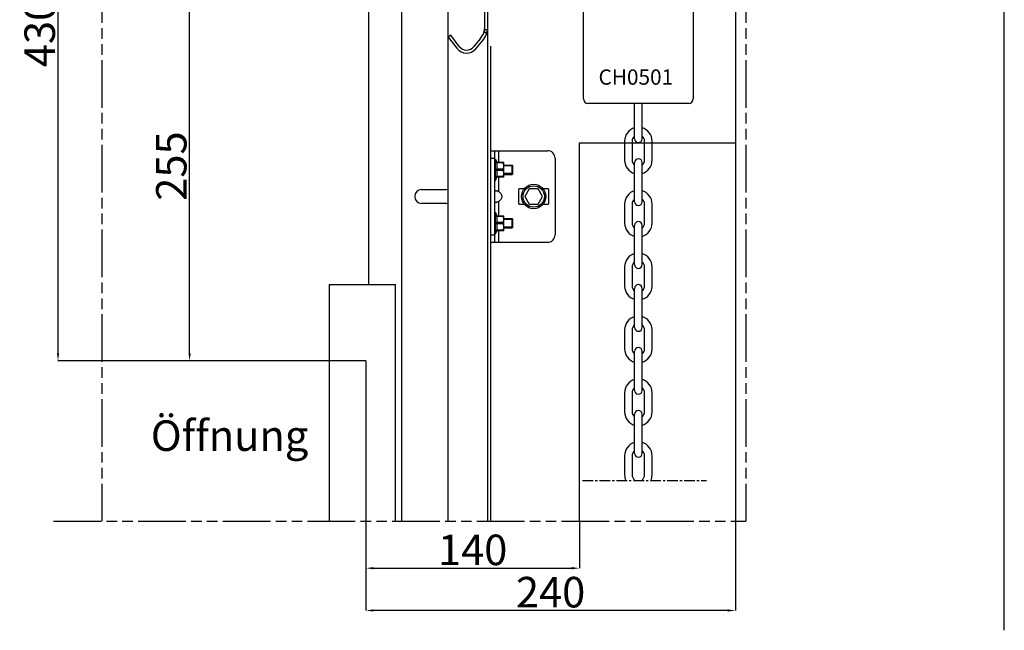
# Model space of a CAD drawing. Units: millimetres. Extents: x 7700 to 234750, y -36574 to 14968.
# Drawn here: x 12887 to 19341, y -36557 to -32558 of the extents above; entities that cross this region are included whole.
import ezdxf

# ---------------------------------------------------------------- set-up
doc = ezdxf.new("R2010")
doc.units = ezdxf.units.MM
doc.header["$LTSCALE"] = 46.255
doc.header["$PDMODE"] = 3
doc.header["$PDSIZE"] = 0.3125
doc.linetypes.add('CENTER', pattern=[0.6, 0.375, -0.075, 0.075, -0.075])
doc.linetypes.add('PHANTOM', pattern=[0.8, 0.45, -0.05, 0.1, -0.05, 0.1, -0.05])
doc.layers.get('0').update_dxf_attribs({"linetype": 'CONTINUOUS'})
doc.layers.get('Defpoints').update_dxf_attribs({"linetype": 'CONTINUOUS'})
doc.layers.add('DEFAULT_1', color=7, linetype='CENTER')
doc.styles.get("Standard").update_dxf_attribs({"font": 'txt', "width": 0.8})
doc.dimstyles.new('DIMSTYLE_2', dxfattribs={"dimtxt": 5, "dimasz": 5, "dimexe": 0.18, "dimexo": 0.0625, "dimgap": 0.09, "dimtad": 1, "dimlfac": 10, "dimdsep": 46, "dimtxsty": 'Standard', "dimblk": '_FILLED', "dimblk1": '_FILLED', "dimblk2": '_FILLED', "dimcen": 0.09, "dimadec": 0, "dimazin": 0, "dimtol": 1, "dimtp": 5, "dimtm": 5, "dimtfac": 1, "dimtofl": 0, "dimtmove": 0, "dimatfit": 3, "dimldrblk": '_FILLED', "dimfxl": 1, "dimtolj": 1, "dimarcsym": 0})

# ---------------------------------------------------------------- blocks, each defined once
blk = doc.blocks.new('_FILLED')
at = {"color": 0, "linetype": 'ByBlock'}
blk.add_solid([(0, 0), (-1, 0.15), (-1, -0.15)], dxfattribs=at)
blk = doc.blocks.new('*D158')
at = {"color": 0, "linetype": 'Continuous', "lineweight": -2, "transparency": 16777216}
for p, q in [((15156.4, -35842.5), (15156.4, -36150.3)), ((16556.4, -35842.5), (16556.4, -36150.3)), ((15206.4, -36150.1), (16506.4, -36150.1))]:
    blk.add_line(p, q, dxfattribs=at)
at = {"layer": 'Defpoints', "color": 0, "linetype": 'Continuous', "transparency": 16777216}
for p in [(15156.4, -35842), (16556.4, -35842), (16556.4, -36150.1)]:
    blk.add_point(p, dxfattribs=at)
at = {"color": 0, "linetype": 'Continuous', "lineweight": -2, "transparency": 16777216, "xscale": 50, "yscale": 50, "zscale": 50, "rotation": 180}
blk.add_blockref('_FILLED', (15156.4, -36150.1), dxfattribs=at)
at = {"color": 0, "linetype": 'Continuous', "lineweight": -2, "transparency": 16777216, "xscale": 50, "yscale": 50, "zscale": 50}
blk.add_blockref('_FILLED', (16556.4, -36150.1), dxfattribs=at)
at = {"color": 0, "linetype": 'Continuous', "lineweight": 25, "transparency": 16777216, "insert": (15856.4, -36030.1), "char_height": 200, "attachment_point": 5}
blk.add_mtext('\\A1;140', dxfattribs=at)
blk = doc.blocks.new('*D161')
at = {"color": 0, "linetype": 'Continuous', "lineweight": -2, "transparency": 16777216}
for p, q in [((15175.9, -32241.1), (14000.8, -32241.1)), ((14001, -34742), (14001, -32291.1)), ((14446.6, -34792), (14000.8, -34792))]:
    blk.add_line(p, q, dxfattribs=at)
at = {"layer": 'Defpoints', "color": 0, "linetype": 'Continuous', "transparency": 16777216}
for p in [(14001, -32241.1), (15176.4, -32241.1), (14447.1, -34792)]:
    blk.add_point(p, dxfattribs=at)
at = {"color": 0, "linetype": 'Continuous', "lineweight": -2, "transparency": 16777216, "xscale": 50, "yscale": 50, "zscale": 50}
for p, rotation in [((14001, -32241.1), 90), ((14001, -34792), 270)]:
    blk.add_blockref('_FILLED', p, dxfattribs=dict(at, rotation=rotation))
at = {"color": 0, "linetype": 'Continuous', "lineweight": 25, "transparency": 16777216, "insert": (13881, -33516.6), "char_height": 200, "attachment_point": 5, "rotation": 90}
blk.add_mtext('\\A1;255', dxfattribs=at)
blk = doc.blocks.new('*D159')
at = {"color": 0, "linetype": 'Continuous', "lineweight": -2, "transparency": 16777216}
for p, q in [((13425.1, -30492), (13138.3, -30492)), ((13138.5, -34742), (13138.5, -30542)), ((13425.1, -34792), (13138.3, -34792))]:
    blk.add_line(p, q, dxfattribs=at)
at = {"layer": 'Defpoints', "color": 0, "linetype": 'Continuous', "transparency": 16777216}
for p in [(13138.5, -30492), (13425.6, -30492), (13425.6, -34792)]:
    blk.add_point(p, dxfattribs=at)
at = {"color": 0, "linetype": 'Continuous', "lineweight": -2, "transparency": 16777216, "xscale": 50, "yscale": 50, "zscale": 50}
for p, rotation in [((13138.5, -30492), 90), ((13138.5, -34792), 270)]:
    blk.add_blockref('_FILLED', p, dxfattribs=dict(at, rotation=rotation))
at = {"color": 0, "linetype": 'Continuous', "lineweight": 25, "transparency": 16777216, "insert": (13018.5, -32642), "char_height": 200, "attachment_point": 5, "rotation": 90}
blk.add_mtext('\\A1;430', dxfattribs=at)
blk = doc.blocks.new('*D157')
at = {"color": 0, "linetype": 'Continuous', "lineweight": -2, "transparency": 16777216}
for p, q in [((17578.4, -33242.5), (17578.4, -36427.2)), ((15156.4, -35723.5), (15156.4, -36427.2)), ((17528.4, -36427), (15206.4, -36427))]:
    blk.add_line(p, q, dxfattribs=at)
at = {"layer": 'Defpoints', "color": 0, "linetype": 'Continuous', "transparency": 16777216}
for p in [(17578.4, -33242), (15156.4, -35723), (15156.4, -36427)]:
    blk.add_point(p, dxfattribs=at)
at = {"color": 0, "linetype": 'Continuous', "lineweight": -2, "transparency": 16777216, "xscale": 50, "yscale": 50, "zscale": 50, "rotation": 180}
blk.add_blockref('_FILLED', (15156.4, -36427), dxfattribs=at)
at = {"color": 0, "linetype": 'Continuous', "lineweight": -2, "transparency": 16777216, "xscale": 50, "yscale": 50, "zscale": 50}
blk.add_blockref('_FILLED', (17578.4, -36427), dxfattribs=at)
at = {"color": 0, "linetype": 'Continuous', "lineweight": 25, "transparency": 16777216, "insert": (16367.4, -36307), "char_height": 200, "attachment_point": 5}
blk.add_mtext('\\A1;240', dxfattribs=at)

msp = doc.modelspace()

# ---------------------------------------------------------------- linework, layer by layer
for p, q in [((19341.276, -36556.673), (19341.276, -20422.317)), ((16556.426, -33364.032), (17578.447, -33364.032)), ((14916.668, -34292), (15351.383, -34292))]:
    msp.add_line(p, q)
at = {"linetype": 'PHANTOM', "ltscale": 15}
for p, q in [((13425.626, -29492), (13425.626, -35842)), ((17647.335, -29492), (17647.335, -35842)), ((13108.93, -35842), (17647.335, -35842))]:
    msp.add_line(p, q, dxfattribs=at)
at = {"color": 7, "linetype": 'Continuous', "lineweight": 25}
for p, q in [((17578.447, -30571.032), (17578.447, -33364.032)), ((16556.426, -35842), (16556.426, -33364.032)), ((15156.426, -34792), (13425.626, -34792)), ((15156.426, -34792), (15156.426, -35842))]:
    msp.add_line(p, q, dxfattribs=at)
at = {"color": 7, "linetype": 'Continuous'}
for p, q in [((16582.424, -33076.854), (16582.424, -30596.854)), ((17302.424, -30596.854), (17302.424, -33076.854)), ((15176.426, -34292), (15176.426, -32241.146)), ((15696.426, -35842), (15696.426, -32242)), ((15936.426, -32642), (15936.426, -32262)), ((15956.426, -32642), (15956.426, -32262)), ((15936.426, -32622), (15956.426, -32622)), ((15936.426, -32642), (15956.426, -32642)), ((15956.426, -35842), (15956.426, -32642)), ((15712.295, -32659.828), (15696.426, -32672)), ((15696.426, -32672), (15752.949, -32745.69)), ((15768.818, -32733.517), (15712.295, -32659.828)), ((15906.011, -32683.579), (15862.388, -32735.567)), ((15877.709, -32748.423), (15921.332, -32696.435)), ((15976.426, -35842), (15976.426, -32732)), ((16941.424, -33106.854), (16612.424, -33106.854)), ((16917.674, -33338.104), (16917.674, -33106.854)), ((17272.424, -33106.854), (16943.424, -33106.854)), ((16967.174, -33338.104), (16967.174, -33106.854)), ((16852.424, -33352.854), (16852.424, -33478.854)), ((16901.924, -33352.854), (16901.924, -33478.854)), ((16982.924, -33478.854), (16982.924, -33352.854)), ((17032.424, -33478.854), (17032.424, -33352.854)), ((15976.426, -33416.146), (16346.426, -33416.146)), ((16001.426, -34016.146), (16001.426, -33416.146)), ((16001.426, -33471.146), (16006.426, -33471.146)), ((16006.426, -33611.146), (16006.426, -33471.146)), ((16006.426, -33471.146), (16015.625, -33492.06)), ((16013.244, -33492.06), (16061.139, -33492.06)), ((16013.244, -33496.095), (16013.244, -33492.06)), ((16055.726, -33496.095), (16013.244, -33496.095)), ((16055.726, -33496.095), (16055.726, -33492.06)), ((16061.426, -33492.346), (16061.074, -33491.995)), ((16061.426, -33589.946), (16061.426, -33492.347)), ((16396.426, -33466.146), (16396.426, -33966.146)), ((16917.674, -33750.104), (16917.674, -33493.604)), ((16967.174, -33750.104), (16967.174, -33493.604)), ((16055.726, -33537.112), (16013.244, -33537.112)), ((16013.244, -33545.181), (16013.244, -33537.112)), ((16055.726, -33545.181), (16013.244, -33545.181)), ((16055.726, -33545.181), (16055.726, -33537.112)), ((16061.426, -33511.146), (16116.426, -33511.146)), ((16116.426, -33571.146), (16116.426, -33511.146)), ((16116.426, -33511.146), (16119.961, -33514.682)), ((16119.961, -33567.61), (16119.961, -33514.683)), ((16001.426, -33611.146), (16006.426, -33611.146)), ((16006.426, -33611.146), (16015.625, -33590.233)), ((16055.726, -33586.198), (16013.244, -33586.198)), ((16013.244, -33590.233), (16013.244, -33586.198)), ((16061.139, -33590.233), (16013.244, -33590.233)), ((16055.726, -33586.198), (16055.726, -33590.233)), ((16061.426, -33589.946), (16061.074, -33590.298)), ((16061.426, -33571.146), (16116.426, -33571.146)), ((16116.426, -33571.146), (16119.961, -33567.611)), ((15521.426, -33671.146), (15681.426, -33671.146)), ((16156.426, -33671.146), (16156.426, -33761.146)), ((16193.976, -33666.146), (16161.426, -33666.146)), ((16227.558, -33666.146), (16198.691, -33716.146)), ((16285.293, -33666.146), (16227.558, -33666.146)), ((16314.161, -33716.146), (16285.293, -33666.146)), ((16351.426, -33666.146), (16318.876, -33666.146)), ((16356.426, -33761.146), (16356.426, -33671.146)), ((16198.691, -33716.146), (16227.558, -33766.146)), ((16285.293, -33766.146), (16314.161, -33716.146)), ((15681.426, -33761.146), (15521.426, -33761.146)), ((16161.426, -33766.146), (16193.976, -33766.146)), ((16227.558, -33766.146), (16285.293, -33766.146)), ((16318.876, -33766.146), (16351.426, -33766.146)), ((16852.424, -33764.854), (16852.424, -33890.854)), ((16901.924, -33764.854), (16901.924, -33890.854)), ((16982.924, -33890.854), (16982.924, -33764.854)), ((17032.424, -33890.854), (17032.424, -33764.854)), ((16001.426, -33821.146), (16006.426, -33821.146)), ((16006.426, -33961.146), (16006.426, -33821.146)), ((16006.426, -33821.146), (16015.625, -33842.06)), ((16013.244, -33842.06), (16061.139, -33842.06)), ((16013.244, -33846.095), (16013.244, -33842.06)), ((16055.726, -33846.095), (16013.244, -33846.095)), ((16055.726, -33846.095), (16055.726, -33842.06)), ((16061.426, -33842.346), (16061.074, -33841.995)), ((16061.426, -33939.946), (16061.426, -33842.347)), ((16061.426, -33861.146), (16116.426, -33861.146)), ((16116.426, -33921.146), (16116.426, -33861.146)), ((16116.426, -33861.146), (16119.961, -33864.682)), ((16119.961, -33917.61), (16119.961, -33864.683)), ((16006.426, -33961.146), (16015.625, -33940.233)), ((16055.726, -33887.112), (16013.244, -33887.112)), ((16013.244, -33895.181), (16013.244, -33887.112)), ((16055.726, -33895.181), (16013.244, -33895.181)), ((16055.726, -33936.198), (16013.244, -33936.198)), ((16013.244, -33940.233), (16013.244, -33936.198)), ((16061.139, -33940.233), (16013.244, -33940.233)), ((16055.726, -33895.181), (16055.726, -33887.112)), ((16055.726, -33936.198), (16055.726, -33940.233)), ((16061.426, -33939.946), (16061.074, -33940.298)), ((16061.426, -33921.146), (16116.426, -33921.146)), ((16116.426, -33921.146), (16119.961, -33917.611)), ((16917.674, -34162.104), (16917.674, -33905.604)), ((16967.174, -34162.104), (16967.174, -33905.604)), ((16001.426, -33961.146), (16006.426, -33961.146)), ((15976.426, -34016.146), (16346.426, -34016.146)), ((16852.424, -34176.854), (16852.424, -34302.854)), ((16901.924, -34176.854), (16901.924, -34302.854)), ((16982.924, -34302.854), (16982.924, -34176.854)), ((17032.424, -34302.854), (17032.424, -34176.854)), ((14916.668, -34292), (14916.668, -35842)), ((15351.383, -35842), (15351.383, -34292)), ((16917.674, -34574.104), (16917.674, -34317.604)), ((16967.174, -34574.104), (16967.174, -34317.604)), ((16852.424, -34588.854), (16852.424, -34714.854)), ((16901.924, -34588.854), (16901.924, -34714.854)), ((16982.924, -34714.854), (16982.924, -34588.854)), ((17032.424, -34714.854), (17032.424, -34588.854)), ((16917.674, -34986.104), (16917.674, -34729.604)), ((16967.174, -34986.104), (16967.174, -34729.604)), ((16852.424, -35000.854), (16852.424, -35126.854)), ((16901.924, -35000.854), (16901.924, -35126.854)), ((16982.924, -35126.854), (16982.924, -35000.854)), ((17032.424, -35126.854), (17032.424, -35000.854)), ((16917.674, -35398.104), (16917.674, -35141.604)), ((16967.174, -35398.104), (16967.174, -35141.604)), ((16852.424, -35412.854), (16852.424, -35538.854)), ((16901.924, -35412.854), (16901.924, -35538.854)), ((16982.924, -35538.854), (16982.924, -35412.854)), ((17032.424, -35538.854), (17032.424, -35412.854))]:
    msp.add_line(p, q, dxfattribs=at)
at = {"color": 9, "linetype": 'Continuous'}
for p, q in [((15393.133, -35842), (15393.133, -32241.146)), ((16026.426, -33416.146), (16026.426, -33492.06)), ((15976.426, -33466.146), (16001.426, -33466.146)), ((16026.426, -33590.233), (16026.426, -33683.158)), ((16026.426, -33749.135), (16026.426, -33842.06)), ((16026.426, -33940.233), (16026.426, -34016.146)), ((15976.426, -33966.146), (16001.426, -33966.146))]:
    msp.add_line(p, q, dxfattribs=at)
at = {"color": 2, "linetype": 'Continuous'}
for p, q in [((16119.961, -33516.146), (16061.426, -33516.146)), ((16119.961, -33566.146), (16061.426, -33566.146)), ((16119.961, -33866.146), (16061.426, -33866.146)), ((16119.961, -33916.146), (16061.426, -33916.146))]:
    msp.add_line(p, q, dxfattribs=at)
at = {"color": 7, "linetype": 'Continuous'}
for radius in [80, 70]:
    msp.add_circle((16256.426, -33716.146), radius, dxfattribs=at)
for centre, radius, start, end in [((15806.426, -32600.017), 130, 320, 0), ((15806.426, -32600.017), 150, 320, 0), ((15816.426, -32697), 80, 217.4897381, 320), ((15816.426, -32697), 60, 217.4897381, 320), ((16612.424, -33076.854), 30, 180, 270), ((17272.424, -33076.854), 30, 270, 0), ((16942.424, -33352.854), 90, 105.9623812, 180), ((16942.424, -33352.854), 90, 0, 74.0376188), ((16942.424, -33352.854), 40.5, 127.6712869, 180), ((16942.424, -33338.104), 24.75, 180, 0), ((16942.424, -33352.854), 40.5, 0, 52.3287131), ((16346.426, -33466.146), 50, 0, 90), ((16942.424, -33478.854), 90, 180, 254.0376188), ((16942.424, -33478.854), 40.5, 180, 232.3287131), ((16942.424, -33493.604), 24.75, 0, 180), ((16942.424, -33478.854), 90, 285.9623812, 0), ((16942.424, -33478.854), 40.5, 307.6712869, 0), ((15521.426, -33716.146), 45, 90, 270), ((15681.426, -33716.146), 45, 70.4493568, 90), ((16161.426, -33671.146), 5, 90, 180), ((16351.426, -33671.146), 5, 0, 90), ((16942.424, -33764.854), 90, 105.9623812, 180), ((16942.424, -33764.854), 90, 0, 74.0376188), ((16942.424, -33764.854), 40.5, 127.6712869, 180), ((16942.424, -33750.104), 24.75, 180, 0), ((16942.424, -33764.854), 40.5, 0, 52.3287131), ((15681.426, -33716.146), 45, 270, 289.5506432), ((16161.426, -33761.146), 5, 180, 270), ((16351.426, -33761.146), 5, 270, 0), ((16942.424, -33905.604), 24.75, 0, 180), ((16942.424, -33890.854), 90, 180, 254.0376188), ((16942.424, -33890.854), 40.5, 180, 232.3287131), ((16942.424, -33890.854), 90, 285.9623812, 0), ((16942.424, -33890.854), 40.5, 307.6712869, 0), ((16346.426, -33966.146), 50, 270, 0), ((16942.424, -34176.854), 90, 105.9623812, 180), ((16942.424, -34176.854), 90, 0, 74.0376188), ((16942.424, -34176.854), 40.5, 127.6712869, 180), ((16942.424, -34162.104), 24.75, 180, 0), ((16942.424, -34176.854), 40.5, 0, 52.3287131), ((16942.424, -34302.854), 90, 180, 254.0376188), ((16942.424, -34302.854), 40.5, 180, 232.3287131), ((16942.424, -34317.604), 24.75, 0, 180), ((16942.424, -34302.854), 90, 285.9623812, 0), ((16942.424, -34302.854), 40.5, 307.6712869, 0), ((16942.424, -34588.854), 90, 105.9623812, 180), ((16942.424, -34588.854), 90, 0, 74.0376188), ((16942.424, -34588.854), 40.5, 127.6712869, 180), ((16942.424, -34574.104), 24.75, 180, 0), ((16942.424, -34588.854), 40.5, 0, 52.3287131), ((16942.424, -34714.854), 90, 180, 254.0376188), ((16942.424, -34714.854), 40.5, 180, 232.3287131), ((16942.424, -34729.604), 24.75, 0, 180), ((16942.424, -34714.854), 90, 285.9623812, 0), ((16942.424, -34714.854), 40.5, 307.6712869, 0), ((16942.424, -35000.854), 90, 105.9623812, 180), ((16942.424, -35000.854), 90, 0, 74.0376188), ((16942.424, -35000.854), 40.5, 127.6712869, 180), ((16942.424, -35000.854), 40.5, 0, 52.3287131), ((16942.424, -34986.104), 24.75, 180, 0), ((16942.424, -35126.854), 90, 180, 254.0376188), ((16942.424, -35126.854), 40.5, 180, 232.3287131), ((16942.424, -35141.604), 24.75, 0, 180), ((16942.424, -35126.854), 90, 285.9623812, 0), ((16942.424, -35126.854), 40.5, 307.6712869, 0), ((16942.424, -35412.854), 90, 105.9623812, 180), ((16942.424, -35412.854), 90, 0, 74.0376188), ((16942.424, -35412.854), 40.5, 127.6712869, 180), ((16942.424, -35398.104), 24.75, 180, 0), ((16942.424, -35412.854), 40.5, 0, 52.3287131), ((16942.424, -35538.854), 90, 180, 204.5669196), ((16942.424, -35538.854), 40.5, 180, 232.3287131), ((16942.424, -35538.854), 40.5, 307.6712869, 0), ((16942.424, -35538.854), 90, 335.4330804, 0)]:
    msp.add_arc(centre, radius, start, end, dxfattribs=at)
for points, start_tangent, end_tangent in [([(16013.244, -33496.095), (16014.268, -33501.296), (16015.013, -33506.406), (16015.47, -33511.501), (16015.625, -33516.605), (16015.47, -33521.708), (16015.012, -33526.803), (16014.268, -33531.912), (16013.244, -33537.112)], (0.21551605, -0.9765003), (-0.21551605, -0.9765003)), ([(16055.726, -33537.112), (16057.905, -33532.286), (16059.499, -33527.684), (16060.55, -33523.21), (16061.074, -33518.798), (16061.074, -33514.405), (16060.55, -33509.994), (16059.498, -33505.52), (16057.905, -33500.92), (16055.726, -33496.095)], (0.44845044, 0.8938077), (-0.44845044, 0.8938077)), ([(16013.244, -33545.181), (16014.268, -33550.382), (16015.013, -33555.492), (16015.47, -33560.588), (16015.625, -33565.691), (16015.47, -33570.794), (16015.012, -33575.89), (16014.268, -33580.998), (16013.244, -33586.198)], (0.21551605, -0.9765003), (-0.21551605, -0.9765003)), ([(16055.726, -33586.198), (16057.905, -33581.373), (16059.499, -33576.77), (16060.55, -33572.296), (16061.074, -33567.884), (16061.074, -33563.491), (16060.55, -33559.08), (16059.498, -33554.607), (16057.905, -33550.006), (16055.726, -33545.181)], (0.44845044, 0.8938077), (-0.44845044, 0.8938077)), ([(16001.426, -33683.158), (16001.863, -33680.622)], (0, 1), (0.40489615, 0.91436268)), ([(16001.863, -33680.622), (16003.224, -33678.928), (16005.539, -33677.956), (16008.748, -33677.639), (16012.687, -33677.956), (16017.114, -33678.928), (16021.769, -33680.622), (16026.426, -33683.158)], (0.40489615, 0.91436268), (0.83612366, -0.548541)), ([(16026.426, -33683.158), (16034.852, -33689.916), (16040.846, -33697.17), (16044.691, -33704.709), (16046.548, -33712.303), (16046.548, -33719.994), (16044.69, -33727.587), (16040.844, -33735.126), (16034.85, -33742.378), (16026.426, -33749.135)], (0.83612366, -0.548541), (-0.83612366, -0.548541)), ([(16026.426, -33749.135), (16021.769, -33751.671), (16017.114, -33753.365), (16012.687, -33754.337), (16008.748, -33754.654), (16005.539, -33754.337), (16003.224, -33753.365), (16001.863, -33751.671)], (-0.83612366, -0.548541), (-0.40491379, 0.91435487)), ([(16013.244, -33846.095), (16014.268, -33851.296), (16015.013, -33856.406), (16015.47, -33861.501), (16015.625, -33866.605), (16015.47, -33871.708), (16015.012, -33876.803), (16014.268, -33881.912), (16013.244, -33887.112)], (0.21551605, -0.9765003), (-0.21551605, -0.9765003)), ([(16055.726, -33887.112), (16057.905, -33882.286), (16059.499, -33877.684), (16060.55, -33873.21), (16061.074, -33868.798), (16061.074, -33864.405), (16060.55, -33859.994), (16059.498, -33855.52), (16057.905, -33850.92), (16055.726, -33846.095)], (0.44845044, 0.8938077), (-0.44845044, 0.8938077)), ([(16013.244, -33895.181), (16014.268, -33900.382), (16015.013, -33905.492), (16015.47, -33910.588), (16015.625, -33915.691), (16015.47, -33920.794), (16015.012, -33925.89), (16014.268, -33930.998), (16013.244, -33936.198)], (0.21551605, -0.9765003), (-0.21551605, -0.9765003)), ([(16055.726, -33936.198), (16057.905, -33931.373), (16059.499, -33926.77), (16060.55, -33922.296), (16061.074, -33917.884), (16061.074, -33913.491), (16060.55, -33909.08), (16059.498, -33904.607), (16057.905, -33900.006), (16055.726, -33895.181)], (0.44845044, 0.8938077), (-0.44845044, 0.8938077))]:
    msp.add_spline(points, degree=3, dxfattribs=dict(at, start_tangent=start_tangent, end_tangent=end_tangent))
at = {"layer": 'DEFAULT_1', "color": 7, "linetype": 'CENTER', "ltscale": 4}
msp.add_line((16577.131, -35576.272), (17388.131, -35576.272), dxfattribs=at)

# ---------------------------------------------------------------- texts
msp.add_text('CH0501', height=100).set_placement((16681.37, -32984.032))
at = {"color": 7, "linetype": 'Continuous', "lineweight": 25}
msp.add_text('Öffnung ', height=200, dxfattribs=at).set_placement((13746.875, -35382.034))

# ---------------------------------------------------------------- dimensions: what is measured, and where the dimension line sits
at = {"color": 82, "linetype": 'Continuous', "lineweight": 25}
for base, p1, p2, override, picture, middle in [((13138.48, -30492), (13425.626, -34792), (13425.626, -30492), {"dimtxt": 200, "dimasz": 50, "dimexo": 0.5, "dimgap": 20, "dimlfac": 0.1, "dimtol": 0}, '*D159', (13018.48, -32642)), ((14001.02, -32241.146), (14447.138, -34792), (15176.426, -32241.146), {"dimtxt": 200, "dimasz": 50, "dimexo": 0.5, "dimgap": 20, "dimdec": 0, "dimlfac": 0.1, "dimtol": 0}, '*D161', (13881.02, -33516.573))]:
    dim = msp.add_linear_dim(base=base, p1=p1, p2=p2, angle=90, dimstyle='DIMSTYLE_2', override=override, dxfattribs=at)
    dim.commit()
    dim.dimension.update_dxf_attribs({"geometry": picture, "text_midpoint": middle})
dim = msp.add_linear_dim(base=(15156.426, -36427), p1=(17578.447, -33242.032), p2=(15156.426, -35723.032), text='240', dimstyle='DIMSTYLE_2', override={"dimtxt": 200, "dimasz": 50, "dimexo": 0.5, "dimgap": 20, "dimlfac": 0.1, "dimtol": 0}, dxfattribs=at)
dim.commit()
dim.dimension.update_dxf_attribs({"geometry": '*D157', "text_midpoint": (16367.437, -36427), "dimtype": 160})
dim = msp.add_linear_dim(base=(16556.426, -36150.078), p1=(15156.426, -35842), p2=(16556.426, -35842), angle=180, dimstyle='DIMSTYLE_2', override={"dimtxt": 200, "dimasz": 50, "dimexo": 0.5, "dimgap": 20, "dimlfac": 0.1, "dimtol": 0}, dxfattribs=at)
dim.commit()
dim.dimension.update_dxf_attribs({"geometry": '*D158', "text_midpoint": (15856.426, -36150.078), "dimtype": 160})

doc.saveas('drawing.dxf')
